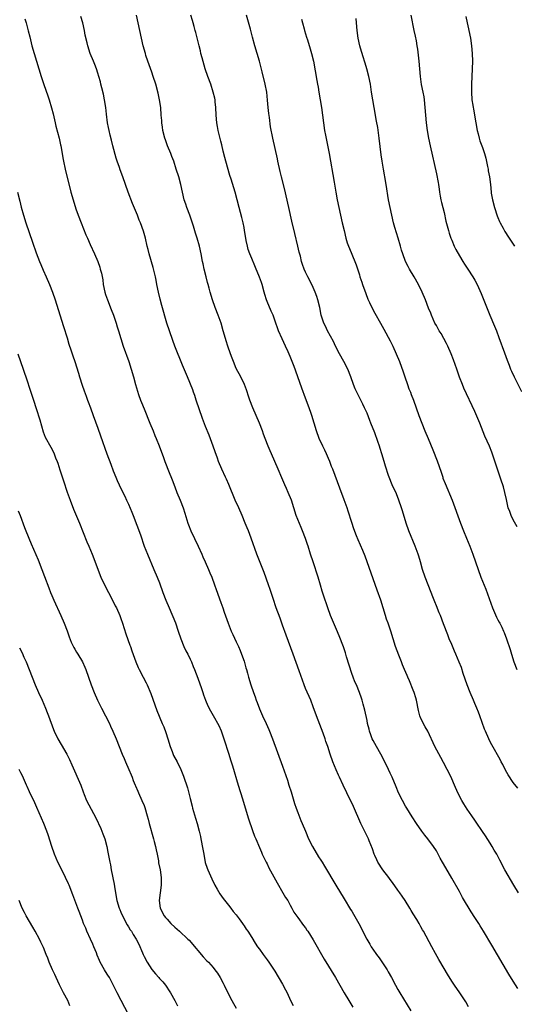
# Model space of a CAD drawing. Units: inches. Extents: x 2628000 to 2631000, y 1458000 to 1461000.
# Drawn here: x 2630001 to 2630129, y 1459952 to 1460208 of the extents above; entities that cross this region are included whole.
import ezdxf

# ---------------------------------------------------------------- set-up
doc = ezdxf.new("R2010")
doc.units = ezdxf.units.IN
doc.header["$MEASUREMENT"] = 0
doc.layers.add('LD26281458_10ft', color=70, linetype='Continuous')

msp = doc.modelspace()

# ---------------------------------------------------------------- linework, layer by layer
at = {"layer": 'LD26281458_10ft'}
for points, elevation in [([(2630002.03, 1460208.03), (2630002.34, 1460207), (2630002.91, 1460204.91), (2630003.3, 1460203.3), (2630003.87, 1460201), (2630004.43, 1460199), (2630005.03, 1460197), (2630006.29, 1460193), (2630006.96, 1460190.96), (2630007.98, 1460187.98), (2630008.3, 1460187), (2630008.93, 1460184.93), (2630009.34, 1460183.34), (2630009.9, 1460181), (2630010.1, 1460180.1), (2630010.94, 1460177), (2630011.28, 1460175.28), (2630011.36, 1460175), (2630011.45, 1460174.55), (2630011.9, 1460171.9), (2630012.08, 1460171), (2630012.52, 1460169), (2630014, 1460163), (2630014.56, 1460161), (2630015.31, 1460158.69), (2630015.9, 1460157), (2630016.64, 1460155), (2630017.89, 1460151.89), (2630018.3, 1460151), (2630019, 1460149.39), (2630020.09, 1460147), (2630020.96, 1460144.96), (2630021.49, 1460143.49), (2630021.64, 1460143), (2630021.92, 1460141.92), (2630022.25, 1460140.25), (2630022.42, 1460139), (2630022.81, 1460137), (2630023, 1460136.41), (2630023.49, 1460135), (2630024.49, 1460132.49), (2630025.04, 1460131.03), (2630025.73, 1460129), (2630026.04, 1460128.04), (2630026.34, 1460127), (2630026.96, 1460124.96), (2630027.62, 1460123), (2630029.01, 1460119), (2630029.67, 1460117), (2630030.24, 1460115), (2630030.75, 1460113), (2630031.27, 1460111.27), (2630031.56, 1460110.44), (2630032.1, 1460109), (2630032.37, 1460108.37), (2630033, 1460106.72), (2630034.55, 1460103), (2630035.36, 1460101), (2630035.81, 1460099.81), (2630036.16, 1460099), (2630036.92, 1460097.08), (2630038.06, 1460094.06), (2630038.45, 1460093), (2630038.62, 1460092.62), (2630039.39, 1460090.61), (2630040.31, 1460088.31), (2630041, 1460086.45), (2630041.57, 1460085), (2630042.41, 1460083), (2630043.21, 1460081), (2630043.65, 1460079.65), (2630044.43, 1460077), (2630044.59, 1460076.59), (2630045.15, 1460075), (2630046.09, 1460073), (2630047.06, 1460071.06), (2630048.02, 1460069), (2630048.3, 1460068.3), (2630048.93, 1460067), (2630049.78, 1460065), (2630050.11, 1460064.11), (2630050.59, 1460063), (2630051.34, 1460061), (2630051.76, 1460059.76), (2630053, 1460056.44), (2630053.51, 1460055), (2630053.88, 1460053.88), (2630054.88, 1460051), (2630055.67, 1460049), (2630056.09, 1460048.09), (2630057, 1460046.21), (2630057.54, 1460045), (2630057.97, 1460043.97), (2630058.34, 1460043), (2630059, 1460041.14), (2630059.47, 1460039.47), (2630059.63, 1460039), (2630059.91, 1460038.09), (2630060.2, 1460037), (2630060.77, 1460035), (2630061.43, 1460033), (2630061.87, 1460031.87), (2630062.16, 1460031), (2630062.4, 1460030.4), (2630063, 1460028.81), (2630063.57, 1460027.57), (2630063.8, 1460027), (2630064.75, 1460025), (2630065.45, 1460023.45), (2630065.64, 1460023), (2630066.43, 1460021), (2630069, 1460013.88), (2630070.27, 1460010.27), (2630070.69, 1460009), (2630071.24, 1460007.24), (2630072.16, 1460004.16), (2630072.56, 1460003), (2630073, 1460001.83), (2630073.81, 1459999.81), (2630074.15, 1459999), (2630074.95, 1459997), (2630075.78, 1459995), (2630076.78, 1459993), (2630078.39, 1459990.39), (2630079, 1459989.47), (2630079.3, 1459989), (2630079.93, 1459987.93), (2630082.91, 1459983), (2630085, 1459979.4), (2630086.71, 1459976.71), (2630087, 1459976.22), (2630087.48, 1459975.48), (2630088.87, 1459973), (2630089.91, 1459971), (2630090.27, 1459970.27), (2630090.95, 1459969), (2630091.68, 1459967.68), (2630092.09, 1459967), (2630093.24, 1459965.24), (2630093.41, 1459965), (2630094.11, 1459964.11), (2630096.2, 1459961), (2630096.5, 1459960.5), (2630097.32, 1459959), (2630098.37, 1459957), (2630099, 1459955.92), (2630099.51, 1459955), (2630102.37, 1459950.37)], 10340), ([(2630117.38, 1459951.38), (2630116.66, 1459952.66), (2630115.13, 1459955), (2630113.72, 1459957), (2630113, 1459958.05), (2630111.87, 1459959.87), (2630111, 1459961.36), (2630109.68, 1459963.68), (2630108.8, 1459965.2), (2630107.79, 1459967), (2630105.66, 1459971), (2630105.41, 1459971.41), (2630105, 1459972.19), (2630104.55, 1459973), (2630103.89, 1459974.11), (2630103, 1459975.55), (2630102.43, 1459976.43), (2630102.11, 1459977), (2630100.89, 1459979), (2630100.14, 1459980.14), (2630099.55, 1459981), (2630099, 1459981.72), (2630097.64, 1459983.64), (2630097, 1459984.46), (2630096.62, 1459985), (2630095.12, 1459987), (2630093.82, 1459989), (2630093.57, 1459989.57), (2630093, 1459990.67), (2630092.85, 1459991), (2630092.39, 1459992.39), (2630091.52, 1459994.48), (2630091.32, 1459995), (2630090.57, 1459996.57), (2630089.38, 1459999), (2630087.43, 1460003.43), (2630085.69, 1460007), (2630084.8, 1460009), (2630083.86, 1460011), (2630083.57, 1460011.57), (2630082.93, 1460012.93), (2630082.1, 1460015), (2630081.42, 1460017), (2630080.79, 1460019), (2630080.31, 1460020.31), (2630080.08, 1460021), (2630079.54, 1460022.46), (2630077.81, 1460027), (2630077, 1460029.3), (2630076.33, 1460031), (2630075, 1460034.09), (2630074.66, 1460035), (2630074.23, 1460036.23), (2630073.32, 1460038.68), (2630071.81, 1460043), (2630069.93, 1460047.93), (2630069, 1460050.53), (2630068.36, 1460052.36), (2630067.39, 1460055), (2630066.54, 1460057.46), (2630065.77, 1460059.77), (2630065.33, 1460061), (2630064.22, 1460064.22), (2630063.19, 1460066.81), (2630062.34, 1460069), (2630060.85, 1460073.15), (2630060.13, 1460075), (2630059.8, 1460075.8), (2630059.34, 1460077), (2630058.53, 1460079), (2630057.63, 1460081), (2630056.7, 1460083), (2630055.06, 1460087.06), (2630054.43, 1460088.43), (2630054.15, 1460089), (2630053.22, 1460091), (2630052.4, 1460093), (2630052.08, 1460093.92), (2630051.5, 1460095.5), (2630051, 1460097), (2630049.9, 1460099.9), (2630049, 1460102.16), (2630048.24, 1460104.24), (2630046.6, 1460109), (2630046.2, 1460110.2), (2630045.88, 1460111), (2630045.66, 1460111.66), (2630044.3, 1460115), (2630043, 1460118.04), (2630041, 1460123.03), (2630040.48, 1460124.48), (2630039.61, 1460127), (2630038.97, 1460128.97), (2630037.59, 1460133.59), (2630037.17, 1460135.17), (2630036.75, 1460137), (2630036.36, 1460139), (2630036.16, 1460140.16), (2630035.97, 1460141), (2630035.63, 1460142.37), (2630035.4, 1460143.4), (2630034.34, 1460147), (2630034.1, 1460148.09), (2630033.86, 1460149), (2630033.37, 1460151), (2630032.83, 1460152.83), (2630032.06, 1460155), (2630031.74, 1460155.74), (2630031.27, 1460157), (2630030.03, 1460160.03), (2630028.9, 1460163), (2630027.46, 1460167), (2630026.79, 1460168.79), (2630026.59, 1460169.41), (2630026.05, 1460171), (2630025.79, 1460171.79), (2630024.92, 1460175), (2630024.53, 1460176.53), (2630024.19, 1460177.81), (2630023.91, 1460179), (2630023.77, 1460179.77), (2630023.52, 1460181), (2630023.22, 1460183.22), (2630023.04, 1460185), (2630022.74, 1460187), (2630022.44, 1460188.44), (2630022.07, 1460190.07), (2630021.81, 1460191), (2630021.66, 1460191.66), (2630021.28, 1460193), (2630021, 1460193.9), (2630020.63, 1460195), (2630020.19, 1460196.19), (2630019.83, 1460197), (2630019.01, 1460199), (2630018.38, 1460201), (2630018.2, 1460201.8), (2630017.74, 1460203.74), (2630017.5, 1460205), (2630017.05, 1460206.95), (2630016.58, 1460208.58)], 10350), ([(2630130.17, 1459956.17), (2630129, 1459958.03), (2630127.88, 1459959.88), (2630123.39, 1459967.39), (2630121.29, 1459971), (2630120.4, 1459972.4), (2630120.04, 1459973), (2630119, 1459974.63), (2630118.04, 1459976.04), (2630115.81, 1459979.81), (2630115, 1459981.33), (2630113, 1459984.84), (2630111.45, 1459987.45), (2630110.6, 1459989), (2630110.02, 1459990.02), (2630109.51, 1459991), (2630109, 1459991.87), (2630108.3, 1459993), (2630106.83, 1459995), (2630106, 1459996), (2630105.22, 1459997), (2630103.81, 1459999), (2630102.71, 1460000.71), (2630101.31, 1460003), (2630101, 1460003.54), (2630100.2, 1460005), (2630099.2, 1460007), (2630098.54, 1460008.54), (2630097.52, 1460011), (2630097, 1460012.1), (2630096.6, 1460013), (2630095.63, 1460015), (2630094.61, 1460017), (2630093.46, 1460019), (2630093, 1460019.75), (2630092.54, 1460020.54), (2630092.35, 1460021), (2630091.97, 1460022.03), (2630091.59, 1460023), (2630091.5, 1460023.5), (2630091.13, 1460025), (2630091, 1460025.77), (2630090.44, 1460028.44), (2630090.01, 1460030.01), (2630089.72, 1460031), (2630089.55, 1460031.55), (2630089.03, 1460033), (2630088.21, 1460035), (2630087.84, 1460035.84), (2630087.37, 1460037), (2630087, 1460038.01), (2630085.66, 1460042.34), (2630085.37, 1460043.37), (2630084.87, 1460044.87), (2630083.73, 1460047.73), (2630083, 1460049.38), (2630081.5, 1460053), (2630080.75, 1460055), (2630080.35, 1460056.35), (2630080.09, 1460057), (2630079.35, 1460059.35), (2630078.92, 1460060.92), (2630078.3, 1460063), (2630077, 1460067.01), (2630076.31, 1460069), (2630075.64, 1460071), (2630075.46, 1460071.46), (2630074.99, 1460073), (2630074.24, 1460075), (2630073.87, 1460075.87), (2630072.59, 1460079), (2630071.31, 1460083), (2630070.52, 1460085), (2630070.03, 1460086.03), (2630069.63, 1460087), (2630068.81, 1460088.81), (2630067.84, 1460091), (2630067, 1460093.02), (2630066.15, 1460095), (2630065.8, 1460095.8), (2630065.3, 1460097), (2630064.52, 1460099), (2630064.1, 1460100.1), (2630063.79, 1460101), (2630063.03, 1460103.03), (2630061.27, 1460107), (2630060.52, 1460109), (2630060.25, 1460109.75), (2630059.64, 1460111.64), (2630059.1, 1460113), (2630058.14, 1460115), (2630057, 1460117.19), (2630056.23, 1460119), (2630055.89, 1460119.89), (2630055.45, 1460121), (2630054.75, 1460123), (2630054.37, 1460124.37), (2630054.16, 1460125), (2630053.62, 1460127), (2630053.04, 1460129), (2630052.32, 1460131), (2630051.52, 1460133), (2630050.77, 1460135), (2630050.18, 1460137), (2630049.92, 1460138.08), (2630049.69, 1460139), (2630049.53, 1460139.53), (2630049.2, 1460141), (2630048.67, 1460143), (2630048.34, 1460144.34), (2630048.2, 1460145), (2630047.83, 1460147), (2630047.4, 1460149), (2630046.81, 1460151), (2630046.35, 1460152.35), (2630045.83, 1460154.17), (2630045.43, 1460155.43), (2630044.9, 1460157), (2630044.16, 1460159), (2630043.88, 1460159.88), (2630043.48, 1460161), (2630043.01, 1460163), (2630042.58, 1460165), (2630042.03, 1460167), (2630041.39, 1460169), (2630040.72, 1460171), (2630040.21, 1460172.21), (2630039.94, 1460173), (2630039.13, 1460175), (2630038.55, 1460176.55), (2630038.41, 1460177), (2630037.9, 1460179), (2630037.83, 1460179.83), (2630037.61, 1460181), (2630037.6, 1460181.6), (2630037.47, 1460183), (2630037.33, 1460185), (2630037.05, 1460187), (2630036.7, 1460188.7), (2630036.07, 1460191), (2630035.42, 1460193), (2630035, 1460194.14), (2630034, 1460197), (2630033.51, 1460198.49), (2630033.35, 1460199), (2630032.81, 1460201), (2630032.37, 1460203), (2630031.52, 1460207), (2630031.05, 1460209)], 10360), ([(2630130.32, 1459981), (2630129.12, 1459983), (2630126.83, 1459987), (2630125.48, 1459989.48), (2630124.69, 1459991), (2630124.06, 1459992.06), (2630123.55, 1459993), (2630123, 1459993.89), (2630121.78, 1459995.78), (2630121, 1459996.95), (2630119.37, 1459999.37), (2630119, 1459999.86), (2630118.25, 1460001), (2630117, 1460002.75), (2630116.14, 1460004.14), (2630115.65, 1460005), (2630114.62, 1460007), (2630113.7, 1460009), (2630113, 1460010.62), (2630112.22, 1460012.22), (2630111.82, 1460013), (2630110.88, 1460014.88), (2630110.19, 1460016.19), (2630108.64, 1460019), (2630106.76, 1460023), (2630106.08, 1460024.08), (2630105, 1460026.31), (2630104.72, 1460027), (2630104.35, 1460028.35), (2630103.82, 1460031), (2630103.65, 1460031.65), (2630103.24, 1460033), (2630103, 1460033.65), (2630102.03, 1460036.03), (2630101.57, 1460037), (2630101.41, 1460037.41), (2630100.68, 1460039), (2630100.23, 1460040.23), (2630099.91, 1460041), (2630099.25, 1460042.75), (2630098.42, 1460045), (2630097.14, 1460049), (2630096.44, 1460051), (2630096.08, 1460052.08), (2630095.79, 1460053), (2630095.2, 1460055), (2630094.55, 1460057), (2630093.6, 1460059.6), (2630092.06, 1460064.06), (2630091.01, 1460067.01), (2630090.46, 1460068.46), (2630089.88, 1460069.88), (2630088.68, 1460072.68), (2630088.28, 1460073.72), (2630087.55, 1460075.55), (2630087, 1460077.15), (2630086.1, 1460080.1), (2630085.81, 1460081), (2630085.06, 1460083.06), (2630083.87, 1460086.13), (2630082.06, 1460091), (2630081.76, 1460091.76), (2630081.31, 1460093), (2630081, 1460093.79), (2630080.47, 1460095), (2630080, 1460096), (2630079.46, 1460097), (2630078.5, 1460099), (2630077.81, 1460101), (2630077.26, 1460103), (2630076.66, 1460105), (2630076.49, 1460105.51), (2630075.96, 1460107), (2630075, 1460109.49), (2630074.05, 1460112.05), (2630073.02, 1460114.98), (2630072.46, 1460116.46), (2630072.27, 1460117), (2630071.85, 1460118.15), (2630071, 1460120.31), (2630070.48, 1460121.52), (2630069.82, 1460123), (2630068.9, 1460124.9), (2630067.99, 1460127), (2630067.72, 1460127.72), (2630067.3, 1460129), (2630066.59, 1460131), (2630066.08, 1460132.08), (2630065, 1460134.57), (2630064.83, 1460135), (2630064.4, 1460136.4), (2630064.25, 1460137), (2630063.68, 1460139), (2630063.52, 1460139.52), (2630063, 1460140.89), (2630062.39, 1460142.39), (2630062.12, 1460143), (2630061.83, 1460143.83), (2630061, 1460145.8), (2630060.53, 1460147), (2630060.11, 1460148.11), (2630059.87, 1460149), (2630059.59, 1460150.41), (2630059.45, 1460151), (2630059.15, 1460153), (2630059, 1460153.82), (2630058.77, 1460155), (2630058.41, 1460156.41), (2630057.71, 1460159), (2630056.69, 1460163), (2630055.67, 1460166.33), (2630055.35, 1460167.35), (2630054.26, 1460171), (2630053.99, 1460171.99), (2630053.6, 1460173.6), (2630053.24, 1460175.24), (2630053, 1460176.26), (2630052.29, 1460179), (2630052.07, 1460180.07), (2630051.9, 1460181), (2630051.74, 1460183), (2630051.69, 1460185), (2630051.52, 1460186.48), (2630051.48, 1460187), (2630051.4, 1460187.4), (2630051.02, 1460189), (2630050.34, 1460191), (2630049.59, 1460193), (2630048.91, 1460195), (2630048.08, 1460197.92), (2630047.81, 1460199), (2630047.66, 1460199.66), (2630047.31, 1460201), (2630046.46, 1460204.46), (2630046.29, 1460205), (2630046.05, 1460206.05), (2630045.74, 1460207), (2630045.6, 1460207.59), (2630045.17, 1460209)], 10370), ([(2630130.15, 1460008.15), (2630129, 1460009.7), (2630127.68, 1460011.68), (2630127, 1460012.88), (2630126.29, 1460014.29), (2630125.89, 1460015), (2630125.6, 1460015.6), (2630123.42, 1460019.42), (2630123, 1460020.2), (2630122.61, 1460021), (2630121.75, 1460023), (2630121.53, 1460023.53), (2630120.3, 1460027), (2630119.92, 1460027.92), (2630119.51, 1460029), (2630119, 1460030.21), (2630118.65, 1460031), (2630117.8, 1460033), (2630117.03, 1460035), (2630116.01, 1460037.99), (2630115.51, 1460039.51), (2630114.95, 1460040.95), (2630114.09, 1460043), (2630113.75, 1460043.75), (2630113, 1460045.48), (2630112.37, 1460047), (2630111.99, 1460047.99), (2630110.9, 1460050.9), (2630110.06, 1460053), (2630109.74, 1460053.74), (2630109, 1460055.55), (2630108.59, 1460056.59), (2630108.12, 1460057.88), (2630107.69, 1460059), (2630106.06, 1460063), (2630105.41, 1460065), (2630104.88, 1460067), (2630104.45, 1460068.45), (2630104.27, 1460069), (2630103.52, 1460071), (2630101.86, 1460075), (2630101.16, 1460077), (2630100.22, 1460080.22), (2630099.98, 1460081), (2630099.26, 1460083), (2630098.6, 1460084.6), (2630097.53, 1460087), (2630096.73, 1460089), (2630096.6, 1460089.4), (2630095.78, 1460091.78), (2630095.47, 1460093), (2630094.87, 1460095), (2630094.38, 1460096.38), (2630094.2, 1460097), (2630093.79, 1460098.21), (2630093, 1460100.45), (2630091.99, 1460103), (2630091.69, 1460103.69), (2630091, 1460105.55), (2630090.36, 1460107), (2630089.89, 1460107.89), (2630089.39, 1460109), (2630088.36, 1460111), (2630087.92, 1460111.92), (2630087.48, 1460113), (2630086.78, 1460115), (2630085.97, 1460117), (2630084.95, 1460119), (2630083.82, 1460121), (2630082.8, 1460123), (2630082.22, 1460124.22), (2630080.71, 1460127), (2630080.16, 1460128.16), (2630079.72, 1460129), (2630079.05, 1460131.05), (2630078.68, 1460133), (2630078.2, 1460135), (2630077.92, 1460135.92), (2630077.52, 1460137), (2630077, 1460138.25), (2630076.08, 1460140.08), (2630075.56, 1460141), (2630075, 1460142.24), (2630074.63, 1460143), (2630074.18, 1460144.18), (2630073.96, 1460145), (2630073.67, 1460146.33), (2630073.37, 1460147.37), (2630073.01, 1460149), (2630072.23, 1460152.23), (2630071.47, 1460155.47), (2630070.69, 1460159), (2630069.99, 1460162.01), (2630069.63, 1460163.63), (2630068.72, 1460167), (2630068.38, 1460168.38), (2630067.82, 1460171), (2630067.68, 1460171.68), (2630066.45, 1460177), (2630065.92, 1460179.92), (2630065.6, 1460182.4), (2630065.43, 1460183.43), (2630065.28, 1460185), (2630065.13, 1460186.87), (2630064.92, 1460189), (2630064.54, 1460191), (2630063.75, 1460194.25), (2630063.02, 1460197), (2630062.41, 1460199), (2630061.82, 1460201), (2630061.22, 1460203.22), (2630060.68, 1460205.32), (2630059.67, 1460209)], 10380), ([(2630073.96, 1460207.96), (2630074.2, 1460207), (2630074.63, 1460205.37), (2630074.71, 1460205), (2630075.27, 1460203.27), (2630075.48, 1460202.52), (2630076.22, 1460200.22), (2630076.54, 1460199), (2630077.02, 1460197), (2630077.51, 1460194.49), (2630077.95, 1460191.95), (2630078.14, 1460191), (2630078.25, 1460190.25), (2630078.49, 1460189), (2630078.83, 1460187), (2630079.12, 1460185), (2630079.63, 1460181), (2630079.95, 1460179), (2630080.17, 1460177.83), (2630080.46, 1460176.46), (2630081.14, 1460173), (2630082.43, 1460165.57), (2630082.84, 1460163), (2630083.22, 1460161), (2630083.68, 1460159), (2630084.54, 1460155), (2630085, 1460153), (2630085.5, 1460151), (2630085.85, 1460149.85), (2630086.15, 1460149), (2630086.39, 1460148.39), (2630087.81, 1460145), (2630088.14, 1460144.14), (2630089, 1460141.49), (2630089.14, 1460141), (2630089.62, 1460139.62), (2630089.8, 1460139), (2630090.65, 1460136.65), (2630091.22, 1460135.22), (2630091.63, 1460134.37), (2630092.5, 1460132.5), (2630093, 1460131.58), (2630094.5, 1460129), (2630095.39, 1460127.39), (2630097, 1460124.4), (2630097.68, 1460123), (2630098.59, 1460121), (2630099.4, 1460119), (2630100.34, 1460116.34), (2630100.77, 1460115), (2630101.47, 1460113), (2630101.89, 1460111.89), (2630102.27, 1460111), (2630102.47, 1460110.47), (2630103.07, 1460109), (2630104.49, 1460105), (2630105.22, 1460103), (2630106.01, 1460101), (2630106.84, 1460099), (2630108.09, 1460096.09), (2630109.19, 1460093.19), (2630109.72, 1460091.72), (2630110.22, 1460090.22), (2630110.65, 1460089), (2630110.73, 1460088.73), (2630111.29, 1460087.29), (2630113.15, 1460083), (2630115.31, 1460077), (2630116.09, 1460075), (2630116.85, 1460073.15), (2630117.71, 1460071), (2630118.45, 1460069), (2630119.86, 1460065), (2630120.6, 1460063), (2630121.83, 1460059.83), (2630123.59, 1460055), (2630124.64, 1460052.64), (2630125, 1460051.93), (2630125.3, 1460051.3), (2630125.48, 1460051), (2630125.99, 1460050.01), (2630126.47, 1460049), (2630126.61, 1460048.61), (2630127.27, 1460047), (2630128.18, 1460044.18), (2630128.51, 1460043), (2630129.16, 1460041), (2630129.91, 1460039)], 10390), ([(2630130.02, 1460076.02), (2630129, 1460077.91), (2630128.46, 1460079), (2630128.07, 1460080.07), (2630127.7, 1460081), (2630127.2, 1460083.2), (2630126.85, 1460085), (2630126.43, 1460086.43), (2630126.29, 1460087), (2630125.93, 1460087.93), (2630125.58, 1460089), (2630124.87, 1460091), (2630123.88, 1460094.12), (2630123.47, 1460095.47), (2630122.85, 1460097), (2630121.65, 1460099.65), (2630120.27, 1460103), (2630119, 1460105.98), (2630116.13, 1460112.12), (2630115.76, 1460113), (2630115, 1460114.94), (2630114.3, 1460117), (2630113.44, 1460119.44), (2630112.83, 1460121), (2630111.97, 1460123), (2630111.65, 1460123.65), (2630110.97, 1460125), (2630110.24, 1460126.24), (2630109.77, 1460127), (2630109, 1460128.35), (2630108.65, 1460129), (2630107.77, 1460131), (2630107.55, 1460131.55), (2630107, 1460132.84), (2630106.14, 1460135), (2630105.3, 1460137), (2630104.33, 1460139), (2630103.21, 1460141), (2630102.05, 1460143), (2630101.68, 1460143.68), (2630101.01, 1460145), (2630100.25, 1460147), (2630099.95, 1460147.95), (2630099.67, 1460149), (2630099.06, 1460151.06), (2630098.23, 1460153.77), (2630097.89, 1460155), (2630097.4, 1460157), (2630096.97, 1460159), (2630096.6, 1460161), (2630095.97, 1460165), (2630095.62, 1460167), (2630095.51, 1460167.51), (2630095.23, 1460169), (2630094.9, 1460171), (2630094.68, 1460172.68), (2630094.15, 1460177), (2630093.76, 1460179.76), (2630093.46, 1460181.46), (2630092.81, 1460185), (2630092.47, 1460187), (2630092.17, 1460189), (2630091.84, 1460191), (2630091.42, 1460193), (2630090.92, 1460195), (2630090.47, 1460196.47), (2630090.36, 1460197), (2630090.09, 1460197.91), (2630089.55, 1460199.55), (2630089.12, 1460201), (2630088.65, 1460203), (2630088.41, 1460205), (2630088.25, 1460207), (2630088.12, 1460208.12)], 10400), ([(2630102.36, 1460209), (2630103.19, 1460205), (2630103.52, 1460203.52), (2630103.73, 1460202.27), (2630103.96, 1460201), (2630104.09, 1460200.09), (2630104.46, 1460197), (2630104.65, 1460195), (2630104.79, 1460193), (2630105.07, 1460190.93), (2630105.49, 1460189), (2630105.73, 1460187.73), (2630105.82, 1460187), (2630106.03, 1460185), (2630106.18, 1460183), (2630106.37, 1460181), (2630106.63, 1460179), (2630106.98, 1460177), (2630107.37, 1460175), (2630109, 1460167.76), (2630109.48, 1460165.48), (2630109.54, 1460165), (2630109.75, 1460163.75), (2630109.83, 1460163), (2630110.02, 1460161.98), (2630110.18, 1460161), (2630110.32, 1460160.32), (2630111, 1460157.71), (2630111.49, 1460155.49), (2630112.15, 1460153), (2630112.35, 1460152.35), (2630112.81, 1460151), (2630113, 1460150.53), (2630113.67, 1460149), (2630114.1, 1460148.1), (2630115, 1460146.48), (2630115.91, 1460145), (2630116.31, 1460144.31), (2630117.18, 1460143), (2630118.47, 1460141), (2630119, 1460140.13), (2630119.61, 1460139), (2630120.68, 1460136.68), (2630122.9, 1460131), (2630124.14, 1460128.14), (2630124.61, 1460127), (2630125.28, 1460125.28), (2630126.74, 1460121.26), (2630127.39, 1460119.39), (2630127.91, 1460118.09), (2630128.31, 1460117), (2630128.52, 1460116.52), (2630129.23, 1460115), (2630131.18, 1460111.18)], 10410), ([(2630116.64, 1460208.64), (2630116.98, 1460207), (2630117.37, 1460205.37), (2630117.73, 1460203.73), (2630117.87, 1460203), (2630118.18, 1460201), (2630118.34, 1460199), (2630118.36, 1460197), (2630118.31, 1460195), (2630118.14, 1460191), (2630118.12, 1460189), (2630118.25, 1460187), (2630118.45, 1460185.55), (2630118.54, 1460185), (2630118.63, 1460184.63), (2630118.9, 1460183), (2630119.25, 1460181), (2630119.63, 1460179), (2630119.88, 1460178.12), (2630120.15, 1460177), (2630120.34, 1460176.34), (2630121, 1460174.6), (2630121.54, 1460173), (2630121.85, 1460171.85), (2630122.31, 1460169.69), (2630122.44, 1460169), (2630122.5, 1460168.5), (2630122.82, 1460167), (2630123.05, 1460165), (2630123.24, 1460163), (2630123.28, 1460162.72), (2630123.58, 1460161), (2630124.08, 1460159), (2630124.81, 1460156.81), (2630125, 1460156.38), (2630125.39, 1460155.39), (2630125.58, 1460155), (2630126.34, 1460153.66), (2630126.79, 1460152.79), (2630127, 1460152.5), (2630127.57, 1460151.57), (2630129.33, 1460149)], 10420), ([(2630000.09, 1460163), (2630000.69, 1460160.69), (2630001.07, 1460159.07), (2630001.63, 1460157), (2630002.27, 1460155), (2630004.03, 1460149.97), (2630005, 1460147.25), (2630005.85, 1460145), (2630006.17, 1460144.17), (2630006.77, 1460142.77), (2630007.57, 1460141), (2630008.45, 1460139), (2630009.23, 1460137), (2630009.9, 1460135), (2630011.13, 1460131.13), (2630012.07, 1460128.07), (2630013, 1460125.16), (2630013.49, 1460123.49), (2630013.98, 1460122.02), (2630014.46, 1460120.46), (2630014.98, 1460118.98), (2630015.97, 1460115.97), (2630016.25, 1460115), (2630016.9, 1460112.9), (2630017.42, 1460111.42), (2630017.96, 1460110.04), (2630018.34, 1460109), (2630018.5, 1460108.5), (2630019.09, 1460107), (2630019.79, 1460105), (2630021, 1460101.73), (2630021.72, 1460099.72), (2630023.36, 1460095), (2630024.33, 1460092.33), (2630025, 1460090.65), (2630025.69, 1460089), (2630026.06, 1460088.06), (2630026.57, 1460087), (2630027.5, 1460085), (2630028, 1460084), (2630028.47, 1460083), (2630029, 1460081.92), (2630029.87, 1460079.87), (2630030.21, 1460079), (2630032.05, 1460073.95), (2630033.06, 1460071.06), (2630033.87, 1460069), (2630035.57, 1460065), (2630036.41, 1460063), (2630037, 1460061.5), (2630037.92, 1460059), (2630038.69, 1460057), (2630039.5, 1460055), (2630041.16, 1460051.16), (2630041.89, 1460049), (2630042.55, 1460047), (2630043.37, 1460045), (2630043.88, 1460043.88), (2630044.37, 1460043), (2630045, 1460041.69), (2630045.35, 1460041), (2630045.82, 1460039.82), (2630046.16, 1460039), (2630047, 1460036.73), (2630047.91, 1460034.09), (2630048.26, 1460033), (2630048.43, 1460032.43), (2630049, 1460031), (2630049.59, 1460029.59), (2630050.29, 1460028.29), (2630051, 1460027.07), (2630052.42, 1460024.42), (2630053.04, 1460023.04), (2630053.77, 1460021), (2630055.07, 1460017), (2630055.52, 1460015.52), (2630056.04, 1460013.96), (2630057.51, 1460009), (2630058.61, 1460005.39), (2630058.8, 1460004.8), (2630060.18, 1460000.18), (2630061.19, 1459997.19), (2630061.73, 1459995.73), (2630062.03, 1459995), (2630063, 1459992.77), (2630063.52, 1459991.52), (2630063.76, 1459991), (2630064.51, 1459989.49), (2630064.74, 1459989), (2630065, 1459988.5), (2630065.49, 1459987.49), (2630067.58, 1459983.58), (2630069.12, 1459981), (2630069.81, 1459979.81), (2630070.35, 1459979), (2630071, 1459977.8), (2630071.47, 1459977), (2630071.98, 1459975.98), (2630073, 1459974.62), (2630074.5, 1459972.5), (2630075, 1459971.88), (2630075.34, 1459971.34), (2630075.58, 1459971), (2630077, 1459968.83), (2630079.8, 1459963.8), (2630082.74, 1459959), (2630085.02, 1459955), (2630086.22, 1459953), (2630087.31, 1459951.31)], 10330), ([(2630000.2, 1460121), (2630000.87, 1460119), (2630001.59, 1460117), (2630001.94, 1460115.94), (2630002.28, 1460115), (2630003.55, 1460111), (2630004.23, 1460109), (2630005, 1460106.83), (2630005.89, 1460103.89), (2630006.31, 1460102.31), (2630006.77, 1460100.77), (2630007.32, 1460099.32), (2630008.74, 1460096.74), (2630009.43, 1460095.43), (2630009.63, 1460095), (2630010.02, 1460093.98), (2630010.43, 1460093), (2630010.58, 1460092.58), (2630011.15, 1460090.85), (2630012.04, 1460088.04), (2630013.03, 1460085.03), (2630013.76, 1460083), (2630014.68, 1460080.68), (2630016.21, 1460077), (2630018.17, 1460072.17), (2630018.67, 1460071), (2630019.48, 1460069), (2630021.78, 1460063), (2630022.71, 1460061), (2630024.82, 1460057), (2630025.53, 1460055.53), (2630025.81, 1460055), (2630026.71, 1460053), (2630027, 1460052.24), (2630027.44, 1460051), (2630028.31, 1460048.31), (2630029.33, 1460045.33), (2630029.45, 1460045), (2630029.85, 1460043.85), (2630030.91, 1460041), (2630031.52, 1460039.52), (2630031.77, 1460039), (2630032.77, 1460037), (2630033.54, 1460035.54), (2630033.79, 1460035), (2630034.77, 1460032.77), (2630036.35, 1460028.35), (2630037.71, 1460025), (2630038.11, 1460024.11), (2630038.66, 1460022.66), (2630039.19, 1460021), (2630039.79, 1460019), (2630040.33, 1460017.67), (2630040.69, 1460016.69), (2630041.61, 1460015), (2630042.57, 1460013), (2630043.26, 1460011.26), (2630044.28, 1460008.28), (2630045, 1460005.5), (2630045.5, 1460003.5), (2630045.61, 1460003), (2630046.37, 1460000.37), (2630046.81, 1459999), (2630047.36, 1459997), (2630047.65, 1459995.65), (2630047.8, 1459995), (2630048.31, 1459992.31), (2630048.51, 1459991), (2630048.92, 1459988.92), (2630049.42, 1459987.42), (2630049.58, 1459987), (2630050.62, 1459984.62), (2630051.43, 1459983), (2630052.04, 1459981.96), (2630052.73, 1459980.73), (2630053.57, 1459979.57), (2630055, 1459977.79), (2630055.61, 1459977), (2630056.19, 1459976.19), (2630057, 1459975.28), (2630057.78, 1459974.22), (2630058.64, 1459973), (2630058.77, 1459972.77), (2630059, 1459972.47), (2630059.54, 1459971.54), (2630059.97, 1459971), (2630061, 1459969.43), (2630061.91, 1459967.91), (2630062.54, 1459967), (2630063, 1459966.38), (2630063.97, 1459965), (2630065, 1459963.64), (2630065.45, 1459963), (2630067, 1459960.62), (2630069, 1459957.27), (2630069.8, 1459955.8), (2630070.2, 1459955), (2630071.11, 1459953), (2630071.77, 1459951.77)], 10320), ([(2630000.26, 1460080.26), (2630000.79, 1460079), (2630001.92, 1460075.92), (2630002.29, 1460075), (2630003.67, 1460071.67), (2630004.9, 1460068.9), (2630005.5, 1460067.5), (2630006.46, 1460065), (2630007.14, 1460063.14), (2630008.24, 1460060.24), (2630008.69, 1460059), (2630009, 1460058.22), (2630009.52, 1460057), (2630011.4, 1460053), (2630012.26, 1460051), (2630013, 1460049.06), (2630013.53, 1460047.53), (2630014.08, 1460046.08), (2630014.74, 1460044.74), (2630015, 1460044.33), (2630015.48, 1460043.48), (2630015.82, 1460043), (2630017.04, 1460041), (2630017.62, 1460039.62), (2630017.86, 1460039), (2630019.23, 1460035), (2630020.01, 1460033), (2630020.94, 1460031), (2630021.95, 1460029), (2630023, 1460027), (2630024, 1460025), (2630024.31, 1460024.31), (2630024.88, 1460023), (2630025.73, 1460021), (2630026.55, 1460019), (2630027.34, 1460017), (2630027.85, 1460015.85), (2630028.18, 1460015), (2630029.06, 1460013.06), (2630029.62, 1460011.62), (2630029.89, 1460011), (2630030.17, 1460010.17), (2630030.68, 1460009), (2630030.76, 1460008.76), (2630031.37, 1460007.37), (2630031.56, 1460007), (2630032.46, 1460005), (2630033, 1460003.66), (2630033.18, 1460003.18), (2630033.84, 1460001), (2630034.09, 1460000.09), (2630034.37, 1459999), (2630035.49, 1459995), (2630035.66, 1459994.34), (2630035.99, 1459993), (2630036.14, 1459992.14), (2630036.39, 1459991), (2630036.73, 1459989.27), (2630036.8, 1459988.8), (2630037.17, 1459987), (2630037.44, 1459985), (2630037.47, 1459983), (2630036.97, 1459979), (2630037.17, 1459977), (2630038.23, 1459975), (2630038.61, 1459974.61), (2630039, 1459974.14), (2630040.01, 1459973), (2630041, 1459972.04), (2630042.21, 1459971), (2630044.42, 1459969), (2630044.71, 1459968.71), (2630046.58, 1459966.58), (2630047, 1459966.06), (2630048.41, 1459964.41), (2630049.36, 1459963.36), (2630049.73, 1459963), (2630051, 1459961.58), (2630051.45, 1459961), (2630052.1, 1459960.1), (2630052.78, 1459959), (2630053.57, 1459957.57), (2630053.88, 1459957), (2630055, 1459954.69), (2630055.85, 1459953), (2630056.27, 1459952.27), (2630056.94, 1459951)], 10310), ([(2630000.63, 1460044.63), (2630001.3, 1460043.3), (2630001.78, 1460042.22), (2630002.36, 1460041), (2630003.18, 1460039), (2630004.74, 1460035), (2630005.6, 1460033), (2630006.52, 1460031), (2630007.41, 1460029), (2630007.84, 1460027.84), (2630008.2, 1460027), (2630009.46, 1460023.46), (2630009.64, 1460023), (2630010.59, 1460021), (2630011.49, 1460019.49), (2630012.89, 1460017), (2630013.59, 1460015.59), (2630014.23, 1460014.23), (2630016.55, 1460009), (2630017.2, 1460007.2), (2630017.48, 1460006.52), (2630018.07, 1460005), (2630020.48, 1460000.48), (2630021.74, 1459997.74), (2630022.33, 1459996.33), (2630022.81, 1459995), (2630023.3, 1459993), (2630023.56, 1459991.56), (2630024.07, 1459989), (2630024.25, 1459988.25), (2630024.48, 1459987), (2630025.26, 1459983.26), (2630025.34, 1459982.66), (2630025.61, 1459981), (2630025.96, 1459979), (2630026.55, 1459977), (2630026.68, 1459976.68), (2630027, 1459976.02), (2630027.42, 1459975), (2630028.66, 1459972.66), (2630029, 1459972.17), (2630029.43, 1459971.43), (2630029.71, 1459971), (2630030.2, 1459970.2), (2630030.98, 1459969), (2630031.69, 1459967.69), (2630032.59, 1459965.41), (2630032.77, 1459965), (2630033, 1459964.49), (2630033.78, 1459963), (2630035, 1459961.06), (2630035.98, 1459959.98), (2630036.83, 1459959), (2630037, 1459958.77), (2630037.86, 1459957.86), (2630038.57, 1459957), (2630038.75, 1459956.75), (2630039.55, 1459955.55), (2630039.91, 1459955), (2630041.01, 1459953), (2630041.68, 1459951.68)], 10300), ([(2630029, 1459949.44), (2630027.06, 1459953), (2630026, 1459955), (2630025.69, 1459955.69), (2630023.99, 1459959), (2630023.63, 1459959.63), (2630023, 1459960.6), (2630022.76, 1459961), (2630021.62, 1459963), (2630021.42, 1459963.42), (2630020.81, 1459964.81), (2630020.61, 1459965.39), (2630019.98, 1459967), (2630019.65, 1459967.65), (2630019.06, 1459969), (2630018.13, 1459971), (2630017.83, 1459971.83), (2630017.28, 1459973), (2630017, 1459973.88), (2630016.57, 1459975), (2630016.18, 1459976.18), (2630015.83, 1459977), (2630014.47, 1459980.47), (2630013.51, 1459983), (2630013.36, 1459983.36), (2630012.6, 1459985), (2630011, 1459988.15), (2630010.58, 1459989), (2630009.72, 1459991), (2630008.99, 1459993), (2630008.04, 1459996.04), (2630007.72, 1459997), (2630006.97, 1459998.97), (2630006.37, 1460000.37), (2630005.15, 1460003.15), (2630004.31, 1460005), (2630003.69, 1460006.31), (2630003.23, 1460007.23), (2630002.61, 1460008.61), (2630002.45, 1460009), (2630001.38, 1460011.38), (2630001, 1460012.14), (2630000.5, 1460013)], 10290), ([(2630013.69, 1459951.69), (2630013.15, 1459953), (2630012.1, 1459955), (2630011.7, 1459955.7), (2630011, 1459957.13), (2630010.13, 1459959), (2630009.79, 1459959.79), (2630009.17, 1459961), (2630008.31, 1459963), (2630007.99, 1459963.99), (2630007.57, 1459965), (2630006.84, 1459966.84), (2630006.2, 1459968.2), (2630005.79, 1459969), (2630004.71, 1459971), (2630004.07, 1459972.07), (2630002.39, 1459975), (2630001.89, 1459975.89), (2630001.35, 1459977), (2630000.51, 1459979)], 10280)]:
    msp.add_lwpolyline(points, dxfattribs=dict(at, elevation=elevation))

doc.saveas('drawing.dxf')
